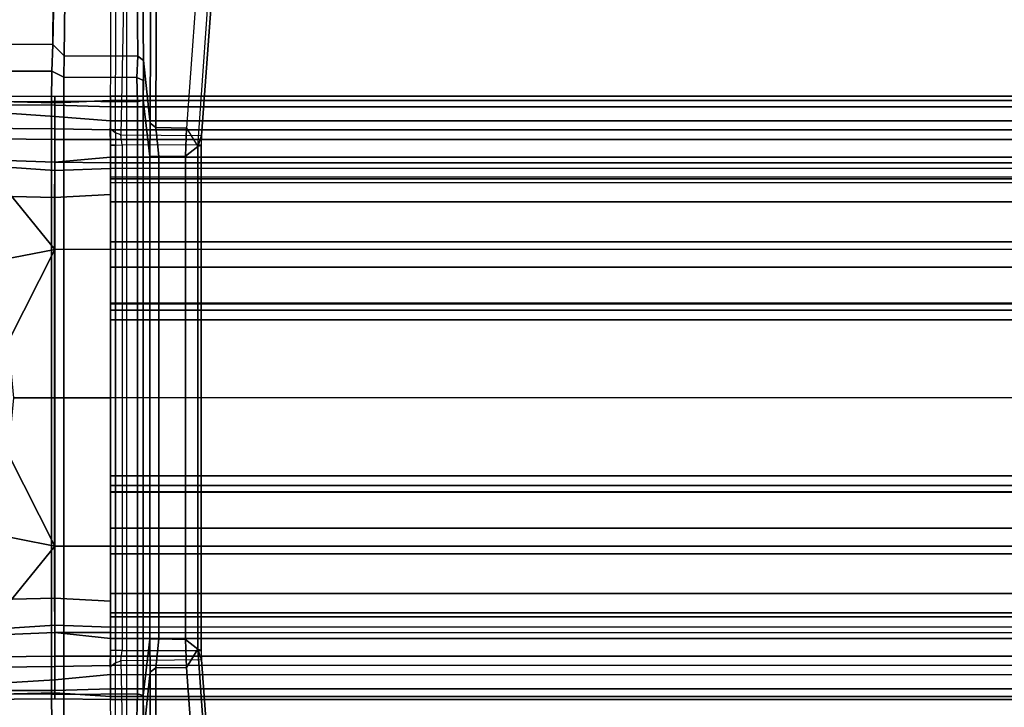
# Model space of a CAD drawing. Units: inches. Extents: x -29.9 to 29.9, y -25 to 21.
# Drawn here: x -11.6 to -6.9, y -1.5 to 1.8 of the extents above; entities that cross this region are included whole.
import ezdxf

# ---------------------------------------------------------------- set-up
doc = ezdxf.new("R2010")
doc.units = ezdxf.units.IN
doc.header["$MEASUREMENT"] = 0
doc.layers.add('TABLE-BASE', color=6, linetype='Continuous')
doc.layers.add('TABLE-TOP', color=6, linetype='Continuous')

msp = doc.modelspace()

# ---------------------------------------------------------------- linework, layer by layer
at = {"layer": 'TABLE-BASE'}
for points in [[(-11.4033, 4.6815, 38.6464), (-11.3608, 4.8375, 38.8284), (-11.4255, 1.6869, 36.5521), (-11.4033, 4.6815, 38.6464)], [(-11.3321, 4.8149, 38.8586), (-11.3715, 1.6323, 36.6301), (-11.4255, 1.6869, 36.5521), (-11.3608, 4.8375, 38.8284)], [(-11.3715, 1.6323, 36.6301), (-11.3321, 4.8149, 38.8586), (-11.0518, 4.8139, 38.861), (-11.0197, 1.6302, 36.6319)], [(-11.0197, 1.6302, 36.6319), (-11.0518, 4.8139, 38.861), (-11.0246, 4.7953, 38.8927), (-10.9917, 1.6097, 36.6617)], [(-10.9542, 3.0842, 38.5461), (-10.9605, 1.3099, 37.304), (-10.9917, 1.6097, 36.6617), (-11.0246, 4.7953, 38.8927)], [(-14.5975, 4.683, 38.6474), (-11.4033, 4.6815, 38.6464), (-11.4255, 1.6869, 36.5521), (-14.5736, 1.6892, 36.5524)], [(-14.899, 3.5224, 40.7556), (-14.9935, 0.8414, 40.7553), (-11.0714, 3.1258, 40.7563), (-11.1518, 4.2828, 40.7097)], [(-14.9935, -0.8417, 40.7553), (-11.0714, -3.1261, 40.7563), (-11.0714, 3.1258, 40.7563), (-14.9935, 0.8414, 40.7553)], [(-10.9605, 1.3099, 37.304), (-10.9542, 3.0842, 38.5461), (-10.927, 3.0838, 38.5907), (-10.9327, 1.2892, 37.3338)], [(-10.6561, 3.0833, 38.5948), (-10.7875, 1.2873, 37.3367), (-10.9327, 1.2892, 37.3338), (-10.927, 3.0838, 38.5907)], [(-10.6032, 3.0457, 38.627), (-10.6561, 3.0833, 38.5948), (-10.7875, 1.2873, 37.3367), (-10.7328, 1.1992, 37.3717)], [(-10.715, 1.2513, 37.5422), (-10.7328, 1.1992, 37.3717), (-10.6032, 3.0457, 38.627), (-10.5927, 2.9133, 38.7059)], [(-11.1506, 1.2863, 37.4746), (-11.1255, 1.2646, 37.5248), (-11.1212, 2.9253, 38.6875), (-11.1456, 2.9557, 38.6432)], [(-11.1004, 1.255, 37.5378), (-11.1255, 1.2646, 37.5248), (-11.1212, 2.9253, 38.6875), (-11.0667, 2.9133, 38.7059)], [(-10.5927, 2.9133, 38.7059), (-11.0667, 2.9133, 38.7059), (-11.1004, 1.255, 37.5378), (-10.715, 1.2513, 37.5422)], [(-14.5707, 1.5582, 36.4877), (-14.5736, 1.6892, 36.5524), (-11.4255, 1.6869, 36.5521), (-11.4297, 1.5596, 36.4882)], [(-11.372, 1.5297, 36.5794), (-11.4297, 1.5596, 36.4882), (-11.4255, 1.6869, 36.5521), (-11.3715, 1.6323, 36.6301)], [(-11.3715, 1.6323, 36.6301), (-11.0197, 1.6302, 36.6319), (-11.0234, 1.528, 36.5811), (-11.372, 1.5297, 36.5794)], [(-11.0197, 1.6302, 36.6319), (-10.9917, 1.6097, 36.6617), (-10.9928, 1.515, 36.6317), (-11.0234, 1.528, 36.5811)], [(-10.9613, 1.1519, 37.2542), (-10.9939, 1.4202, 36.6018), (-10.9917, 1.6097, 36.6617), (-10.9605, 1.3099, 37.304)], [(-14.5707, 1.5582, 36.4877), (-11.4297, 1.5596, 36.4882), (-11.4307, 1.4139, 36.4653), (-14.57, 1.4132, 36.4653)], [(-11.372, 1.5297, 36.5794), (-11.3723, 1.4164, 36.5623), (-11.4307, 1.4139, 36.4653), (-11.4297, 1.5596, 36.4882)], [(-11.3723, 1.4164, 36.5623), (-11.372, 1.5297, 36.5794), (-11.0234, 1.528, 36.5811), (-11.0208, 1.4131, 36.5645)], [(-11.0208, 1.4131, 36.5645), (-11.0234, 1.528, 36.5811), (-10.9928, 1.515, 36.6317), (-10.9939, 1.4202, 36.6018)], [(-14.57, 1.4132, 36.4653), (-11.4307, 1.4139, 36.4653), (-11.4307, -1.4142, 36.4653), (-14.57, -1.4135, 36.4653)], [(-11.806, 1.4394, 5.7213), (-11.8093, 1.4177, 5.7672), (-11.4157, 1.4083, 5.7806), (-11.4158, 1.4375, 5.732)], [(-11.4157, 1.4083, 5.7806), (-11.8093, 1.4177, 5.7672), (-11.6622, 1.0116, 5.8772), (-11.4158, 0.7084, 5.9004)], [(-11.806, 1.4394, 5.7213), (-11.4158, 1.4375, 5.732), (-11.4158, 1.3973, 5.5821), (-11.8069, 1.3974, 5.5643)], [(-11.3723, -1.4166, 36.5623), (-11.4307, -1.4142, 36.4653), (-11.4307, 1.4139, 36.4653), (-11.3723, 1.4164, 36.5623)], [(-11.15, 1.4399, 5.75), (-11.15, 1.3888, 5.5591), (-11.4158, 1.3973, 5.5821), (-11.4158, 1.4375, 5.732)], [(-11.15, 1.4399, 5.75), (-11.4158, 1.4375, 5.732), (-11.4157, 1.4083, 5.7806), (-11.15, 1.4185, 5.778)], [(-11.15, 0.7087, 5.9006), (-11.15, 1.4185, 5.778), (-11.4157, 1.4083, 5.7806), (-11.4158, 0.7084, 5.9004)], [(-11.3723, 1.4164, 36.5623), (-11.0208, 1.4131, 36.5645), (-11.0208, -1.4134, 36.5645), (-11.3723, -1.4166, 36.5623)], [(-11.15, 1.3888, 5.5591), (-11.15, 1.4399, 5.75), (11.15, 1.4399, 5.75), (11.15, 1.3888, 5.5591)], [(-11.15, 1.4185, 5.778), (11.15, 1.4185, 5.778), (11.15, 1.4399, 5.75), (-11.15, 1.4399, 5.75)], [(-11.15, 1.4185, 5.778), (-11.15, 0.7087, 5.9006), (11.15, 0.7087, 5.9006), (11.15, 1.4185, 5.778)], [(-11.0208, 1.4131, 36.5645), (-10.9939, 1.4202, 36.6018), (-10.9939, -1.4205, 36.6018), (-11.0208, -1.4134, 36.5645)], [(-10.9613, 1.1519, 37.2542), (-10.9613, -1.1522, 37.2542), (-10.9939, -1.4205, 36.6018), (-10.9939, 1.4202, 36.6018)], [(-11.8045, 1.3694, 5.5365), (-11.4156, 1.3419, 5.5421), (-11.4157, 1.2832, 5.5131), (-11.8203, 1.2875, 5.497)], [(-11.4156, 1.3419, 5.5421), (-11.8045, 1.3694, 5.5365), (-11.8069, 1.3974, 5.5643), (-11.4158, 1.3973, 5.5821)], [(-11.4156, 1.3419, 5.5421), (-11.4158, 1.3973, 5.5821), (-11.15, 1.3888, 5.5591), (-11.15, 1.3212, 5.5408)], [(-11.15, 1.3888, 5.5591), (11.15, 1.3888, 5.5591), (11.15, 1.3212, 5.5408), (-11.15, 1.3212, 5.5408)], [(-11.15, 1.3212, 5.5408), (-11.15, 1.2783, 5.5075), (-11.4157, 1.2832, 5.5131), (-11.4156, 1.3419, 5.5421)], [(-11.15, 1.2783, 5.5075), (-11.15, 1.3212, 5.5408), (11.15, 1.3212, 5.5408), (11.15, 1.2783, 5.5075)], [(-11.8203, 1.2875, 5.497), (-11.4157, 1.2832, 5.5131), (-11.4157, 1.2333, 5.4095), (-11.8292, 1.2379, 5.3922)], [(-11.4157, 1.2333, 5.4095), (-11.4157, 1.2832, 5.5131), (-11.15, 1.2783, 5.5075), (-11.15, 1.2333, 5.4095)], [(-11.1257, 1.2056, 37.5061), (-11.15, 1.2054, 37.4527), (-11.1506, 1.2863, 37.4746), (-11.1255, 1.2646, 37.5248)], [(-11.15, 1.2783, 5.5075), (11.15, 1.2783, 5.5075), (11.15, 1.2333, 5.4095), (-11.15, 1.2333, 5.4095)], [(-10.9605, 1.3099, 37.304), (-10.9327, 1.2892, 37.3338), (-10.9194, 1.1513, 37.2917), (-10.9613, 1.1519, 37.2542)], [(-10.792, 1.153, 37.2937), (-10.9194, 1.1513, 37.2917), (-10.9327, 1.2892, 37.3338), (-10.7875, 1.2873, 37.3367)], [(-10.7875, 1.2873, 37.3367), (-10.7328, 1.1992, 37.3717), (-10.792, 1.153, 37.2937)], [(-11.8292, 1.2379, 5.3922), (-11.4157, 1.2333, 5.4095), (-11.4157, 1.1239, 4.2457), (-11.8732, 1.1396, 4.2277)], [(-11.15, 1.2333, 5.4095), (-11.15, 1.1491, 4.7259), (-11.4157, 1.1239, 4.2457), (-11.4157, 1.2333, 5.4095)], [(-11.15, 1.1491, 4.7259), (-11.15, 1.2333, 5.4095), (11.15, 1.2333, 5.4095), (11.15, 1.1491, 4.7259)], [(-11.1257, 1.2056, 37.5061), (-11.0947, 1.2065, 37.525), (-11.1004, 1.255, 37.5378), (-11.1255, 1.2646, 37.5248)], [(-11.1004, 1.255, 37.5378), (-10.715, 1.2513, 37.5422), (-10.7165, 1.2062, 37.528), (-11.0947, 1.2065, 37.525)], [(-10.715, 1.2513, 37.5422), (-10.7165, 1.2062, 37.528), (-10.7328, 1.1992, 37.3717)], [(-11.1257, -1.2059, 37.5061), (-11.15, -1.2056, 37.4527), (-11.15, 1.2054, 37.4527), (-11.1257, 1.2056, 37.5061)], [(-11.0947, -1.2068, 37.525), (-11.1257, -1.2059, 37.5061), (-11.1257, 1.2056, 37.5061), (-11.0947, 1.2065, 37.525)], [(-10.7165, 1.2062, 37.528), (-11.0947, 1.2065, 37.525), (-11.0947, -1.2068, 37.525), (-10.7165, -1.2064, 37.528)], [(-10.792, -1.1532, 37.2937), (-10.792, 1.153, 37.2937), (-10.7328, 1.1992, 37.3717), (-10.7328, -1.1994, 37.3717)], [(-10.7165, -1.2064, 37.528), (-10.7328, -1.1994, 37.3717), (-10.7328, 1.1992, 37.3717), (-10.7165, 1.2062, 37.528)], [(-11.8741, 1.1158, 4.1935), (-11.8732, 1.1396, 4.2277), (-11.4157, 1.1239, 4.2457), (-11.4159, 1.0845, 4.2084)], [(-11.15, 1.1217, 4.2331), (-11.4157, 1.1239, 4.2457), (-11.15, 1.1491, 4.7259), (-11.15, 1.1217, 4.2331)], [(11.15, 1.1491, 4.7259), (11.15, 1.1217, 4.2331), (-11.15, 1.1217, 4.2331), (-11.15, 1.1491, 4.7259)], [(-10.9613, 1.1519, 37.2542), (-10.9194, 1.1513, 37.2917), (-10.9194, -1.1515, 37.2917), (-10.9613, -1.1522, 37.2542)], [(-10.792, 1.153, 37.2937), (-10.792, -1.1532, 37.2937), (-10.9194, -1.1515, 37.2917), (-10.9194, 1.1513, 37.2917)], [(-11.8741, 1.1158, 4.1935), (-11.4159, 1.0845, 4.2084), (-11.4177, 0.956, 4.2085), (-11.9517, 0.9689, 4.1882)], [(-11.15, 1.0942, 4.2097), (-11.15, 0.9701, 4.2085), (-11.4177, 0.956, 4.2085), (-11.4159, 1.0845, 4.2084)], [(-11.15, 1.0942, 4.2097), (-11.4159, 1.0845, 4.2084), (-11.4157, 1.1239, 4.2457), (-11.15, 1.1217, 4.2331)], [(11.15, 1.101, 4.2097), (-11.15, 1.0942, 4.2097), (-11.15, 1.1217, 4.2331), (11.15, 1.1217, 4.2331)], [(11.15, 1.101, 4.2097), (11.15, 1.0522, 4.2093), (-11.15, 1.0522, 4.2093), (-11.15, 1.0942, 4.2097)], [(-11.15, 0.9701, 4.2085), (-11.15, 1.0522, 4.2093), (-11.15, 0.4507, 5.0514), (-11.15, 0.3719, 4.7623)], [(-11.15, 1.0448, 4.6165), (-11.15, 0.6232, 5.0354), (-11.15, 0.4507, 5.0514), (-11.15, 1.0522, 4.2093)], [(-11.15, 1.0522, 4.2093), (-11.15, 1.028, 4.2301), (11.15, 1.028, 4.2301), (11.15, 1.0522, 4.2093)], [(-11.15, 1.0448, 4.6165), (-11.15, 0.9349, 4.8297), (-11.15, 0.7448, 4.976), (-11.15, 0.6232, 5.0354)], [(11.15, 1.028, 4.2301), (11.15, 1.0448, 4.6165), (-11.15, 1.0448, 4.6165), (-11.15, 1.028, 4.2301)], [(11.15, 0.9349, 4.8297), (-11.15, 0.9349, 4.8297), (-11.15, 1.0448, 4.6165), (11.15, 1.0448, 4.6165)], [(-11.9006, 0.8431, 5.9406), (-11.7698, 0.6389, 5.9406), (-11.4158, 0.7084, 5.9004), (-11.6622, 1.0116, 5.8772)], [(-11.9517, 0.9689, 4.1882), (-11.4177, 0.956, 4.2085), (-11.4177, -0.9563, 4.2085), (-11.9517, -0.9692, 4.1882)], [(-11.15, 0.9701, 4.2085), (-11.15, -0.9703, 4.2085), (-11.4177, -0.9563, 4.2085), (-11.4177, 0.956, 4.2085)], [(-11.15, 0.9701, 4.2085), (-11.15, 0.3719, 4.7623), (-11.15, -0.3721, 4.7623), (-11.15, -0.9703, 4.2085)], [(11.15, 0.9349, 4.8297), (11.15, 0.7448, 4.976), (-11.15, 0.7448, 4.976), (-11.15, 0.9349, 4.8297)], [(-11.6389, 0.2669, 5.9408), (-11.4158, 0.7084, 5.9004), (-11.7698, 0.6389, 5.9406), (-11.6717, 0.3987, 5.9405)], [(-11.6126, -0.0001, 5.9406), (-11.4158, -0.0001, 5.9406), (-11.4158, 0.7084, 5.9004), (-11.6389, 0.2669, 5.9408)], [(-11.15, -0.0001, 5.9406), (-11.15, 0.7087, 5.9006), (-11.4158, 0.7084, 5.9004), (-11.4158, -0.0001, 5.9406)], [(11.15, 0.6232, 5.0354), (-11.15, 0.6232, 5.0354), (-11.15, 0.7448, 4.976), (11.15, 0.7448, 4.976)], [(11.15, 0.7087, 5.9006), (11.15, -0.0001, 5.9406), (-11.15, -0.0001, 5.9406), (-11.15, 0.7087, 5.9006)], [(11.15, 0.6232, 5.0354), (11.15, 0.4507, 5.0514), (-11.15, 0.4507, 5.0514), (-11.15, 0.6232, 5.0354)], [(11.15, 0.4477, 4.8514), (-11.15, 0.4477, 4.8514), (-11.15, 0.4507, 5.0514), (11.15, 0.4507, 5.0514)], [(11.15, 0.4477, 4.8514), (11.15, 0.418, 4.8048), (-11.15, 0.418, 4.8048), (-11.15, 0.4477, 4.8514)], [(11.15, 0.3719, 4.7623), (-11.15, 0.3719, 4.7623), (-11.15, 0.418, 4.8048), (11.15, 0.418, 4.8048)], [(11.15, 0.3719, 4.7623), (11.15, -0.3721, 4.7623), (-11.15, -0.3721, 4.7623), (-11.15, 0.3719, 4.7623)], [(-11.6389, -0.2671, 5.9408), (-11.4158, -0.7086, 5.9004), (-11.4158, -0.0001, 5.9406), (-11.6126, -0.0001, 5.9406)], [(-11.4158, -0.0001, 5.9406), (-11.4158, -0.7086, 5.9004), (-11.15, -0.709, 5.9006), (-11.15, -0.0001, 5.9406)], [(-11.15, -0.0001, 5.9406), (-11.15, -0.709, 5.9006), (11.15, -0.709, 5.9006), (11.15, -0.0001, 5.9406)], [(-11.6717, -0.399, 5.9405), (-11.7698, -0.6392, 5.9406), (-11.4158, -0.7086, 5.9004), (-11.6389, -0.2671, 5.9408)], [(-11.15, -0.9703, 4.2085), (-11.15, -0.3721, 4.7623), (-11.15, -0.451, 5.0513), (-11.15, -1.0957, 4.2086)], [(11.15, -0.4183, 4.8048), (-11.15, -0.4183, 4.8048), (-11.15, -0.3721, 4.7623), (11.15, -0.3721, 4.7623)], [(11.15, -0.4183, 4.8048), (11.15, -0.4483, 4.8539), (-11.15, -0.4483, 4.8539), (-11.15, -0.4183, 4.8048)], [(11.15, -0.4483, 4.8539), (11.15, -0.451, 5.0513), (-11.15, -0.451, 5.0513), (-11.15, -0.4483, 4.8539)], [(-11.15, -0.451, 5.0513), (-11.15, -0.6226, 5.036), (-11.15, -1.0451, 4.6165), (-11.15, -1.0957, 4.2086)], [(11.15, -0.6226, 5.036), (-11.15, -0.6226, 5.036), (-11.15, -0.451, 5.0513), (11.15, -0.451, 5.0513)], [(-11.6622, -1.0118, 5.8772), (-11.4158, -0.7086, 5.9004), (-11.7698, -0.6392, 5.9406), (-11.9006, -0.8433, 5.9406)], [(-11.15, -0.7451, 4.976), (-11.15, -0.9351, 4.8297), (-11.15, -1.0451, 4.6165), (-11.15, -0.6226, 5.036)], [(11.15, -0.6226, 5.036), (11.15, -0.7451, 4.976), (-11.15, -0.7451, 4.976), (-11.15, -0.6226, 5.036)], [(-11.4158, -0.7086, 5.9004), (-11.6622, -1.0118, 5.8772), (-11.8093, -1.418, 5.7672), (-11.4157, -1.4086, 5.7806)], [(-11.4158, -0.7086, 5.9004), (-11.4157, -1.4086, 5.7806), (-11.15, -1.4255, 5.7743), (-11.15, -0.709, 5.9006)], [(-11.15, -1.4255, 5.7743), (11.15, -1.4255, 5.7743), (11.15, -0.709, 5.9006), (-11.15, -0.709, 5.9006)], [(11.15, -0.9351, 4.8297), (-11.15, -0.9351, 4.8297), (-11.15, -0.7451, 4.976), (11.15, -0.7451, 4.976)], [(-14.9935, -0.8417, 40.7553), (-14.849, -4.2831, 40.7097), (-11.1416, -4.3264, 40.7112), (-11.0714, -3.1261, 40.7563)], [(11.15, -0.9351, 4.8297), (11.15, -1.0451, 4.6165), (-11.15, -1.0451, 4.6165), (-11.15, -0.9351, 4.8297)], [(-11.9517, -0.9692, 4.1882), (-11.4177, -0.9563, 4.2085), (-11.4159, -1.0848, 4.2084), (-11.8741, -1.116, 4.1935)], [(-11.4159, -1.0848, 4.2084), (-11.4177, -0.9563, 4.2085), (-11.15, -0.9703, 4.2085), (-11.15, -1.0957, 4.2086)], [(11.15, -1.0269, 4.2362), (-11.15, -1.0269, 4.2362), (-11.15, -1.0451, 4.6165), (11.15, -1.0451, 4.6165)], [(11.15, -1.0269, 4.2362), (11.15, -1.0464, 4.2109), (-11.15, -1.0464, 4.2109), (-11.15, -1.0269, 4.2362)], [(11.15, -1.0957, 4.2086), (-11.15, -1.0957, 4.2086), (-11.15, -1.0464, 4.2109), (11.15, -1.0464, 4.2109)], [(-11.4159, -1.0848, 4.2084), (-11.4157, -1.1197, 4.2415), (-11.8732, -1.1399, 4.2277), (-11.8741, -1.116, 4.1935)], [(-11.8732, -1.1399, 4.2277), (-11.4157, -1.1197, 4.2415), (-11.4157, -1.2336, 5.4095), (-11.8292, -1.2382, 5.3922)], [(-11.15, -1.1202, 4.2274), (-11.4157, -1.1197, 4.2415), (-11.4159, -1.0848, 4.2084), (-11.15, -1.0957, 4.2086)], [(-11.15, -1.1202, 4.2274), (-11.15, -1.1493, 4.7259), (-11.4157, -1.1197, 4.2415), (-11.15, -1.1202, 4.2274)], [(-11.4157, -1.2336, 5.4095), (-11.4157, -1.1197, 4.2415), (-11.15, -1.1493, 4.7259), (-11.15, -1.2336, 5.4095)], [(11.15, -1.1202, 4.2274), (11.15, -1.0957, 4.2086), (-11.15, -1.0957, 4.2086), (-11.15, -1.1202, 4.2274)], [(-11.15, -1.1493, 4.7259), (-11.15, -1.1202, 4.2274), (11.15, -1.1202, 4.2274), (11.15, -1.1493, 4.7259)], [(-11.15, -1.1493, 4.7259), (11.15, -1.1493, 4.7259), (11.15, -1.2336, 5.4095), (-11.15, -1.2336, 5.4095)], [(-10.9605, -1.3102, 37.304), (-10.9917, -1.61, 36.6617), (-10.9939, -1.4205, 36.6018), (-10.9613, -1.1522, 37.2542)], [(-10.9613, -1.1522, 37.2542), (-10.9194, -1.1515, 37.2917), (-10.9327, -1.2895, 37.3338), (-10.9605, -1.3102, 37.304)], [(-10.7875, -1.2875, 37.3367), (-10.9327, -1.2895, 37.3338), (-10.9194, -1.1515, 37.2917), (-10.792, -1.1532, 37.2937)], [(-10.792, -1.1532, 37.2937), (-10.792, -1.1532, 37.2937), (-10.7328, -1.1994, 37.3717), (-10.7875, -1.2875, 37.3367)], [(-11.1255, -1.2649, 37.5248), (-11.1506, -1.2865, 37.4746), (-11.15, -1.2056, 37.4527), (-11.1257, -1.2059, 37.5061)], [(-11.1255, -1.2649, 37.5248), (-11.1004, -1.2552, 37.5378), (-11.0947, -1.2068, 37.525), (-11.1257, -1.2059, 37.5061)], [(-11.0947, -1.2068, 37.525), (-10.7165, -1.2064, 37.528), (-10.715, -1.2516, 37.5422), (-11.1004, -1.2552, 37.5378)], [(-10.6561, -3.0836, 38.5948), (-10.7875, -1.2875, 37.3367), (-10.7328, -1.1994, 37.3717), (-10.6032, -3.046, 38.627)], [(-10.5927, -2.9136, 38.7059), (-10.6032, -3.046, 38.627), (-10.7328, -1.1994, 37.3717), (-10.715, -1.2516, 37.5422)], [(-10.7165, -1.2064, 37.528), (-10.715, -1.2516, 37.5422), (-10.7328, -1.1994, 37.3717)], [(-11.8292, -1.2382, 5.3922), (-11.4157, -1.2336, 5.4095), (-11.4157, -1.2835, 5.5131), (-11.8203, -1.2878, 5.497)], [(-11.15, -1.2336, 5.4095), (-11.15, -1.2786, 5.5075), (-11.4157, -1.2835, 5.5131), (-11.4157, -1.2336, 5.4095)], [(-11.1456, -2.956, 38.6432), (-11.1212, -2.9256, 38.6875), (-11.1255, -1.2649, 37.5248), (-11.1506, -1.2865, 37.4746)], [(-11.15, -1.2786, 5.5075), (-11.15, -1.2336, 5.4095), (11.15, -1.2336, 5.4095), (11.15, -1.2786, 5.5075)], [(-11.0667, -2.9136, 38.7059), (-11.1212, -2.9256, 38.6875), (-11.1255, -1.2649, 37.5248), (-11.1004, -1.2552, 37.5378)], [(-10.715, -1.2516, 37.5422), (-11.1004, -1.2552, 37.5378), (-11.0667, -2.9136, 38.7059), (-10.5927, -2.9136, 38.7059)], [(-11.8203, -1.2878, 5.497), (-11.4157, -1.2835, 5.5131), (-11.4156, -1.3461, 5.5441), (-11.8045, -1.3697, 5.5365)], [(-11.4156, -1.3461, 5.5441), (-11.4157, -1.2835, 5.5131), (-11.15, -1.2786, 5.5075), (-11.15, -1.3214, 5.5408)], [(11.15, -1.3214, 5.5408), (11.15, -1.2786, 5.5075), (-11.15, -1.2786, 5.5075), (-11.15, -1.3214, 5.5408)], [(-10.9605, -1.3102, 37.304), (-10.9542, -3.0845, 38.5461), (-11.0246, -4.7956, 38.8927), (-10.9917, -1.61, 36.6617)], [(-10.9542, -3.0845, 38.5461), (-10.9605, -1.3102, 37.304), (-10.9327, -1.2895, 37.3338), (-10.927, -3.0841, 38.5907)], [(-10.7875, -1.2875, 37.3367), (-10.6561, -3.0836, 38.5948), (-10.927, -3.0841, 38.5907), (-10.9327, -1.2895, 37.3338)], [(-11.4158, -1.3976, 5.5821), (-11.8069, -1.3976, 5.5643), (-11.8045, -1.3697, 5.5365), (-11.4156, -1.3461, 5.5441)], [(-11.15, -1.3214, 5.5408), (-11.15, -1.3888, 5.5587), (-11.4158, -1.3976, 5.5821), (-11.4156, -1.3461, 5.5441)], [(-11.15, -1.3888, 5.5587), (-11.15, -1.3214, 5.5408), (11.15, -1.3214, 5.5408), (11.15, -1.3888, 5.5587)], [(-11.4158, -1.4378, 5.732), (-11.4157, -1.4086, 5.7806), (-11.8093, -1.418, 5.7672), (-11.806, -1.4397, 5.7213)], [(-11.8069, -1.3976, 5.5643), (-11.4158, -1.3976, 5.5821), (-11.4158, -1.4378, 5.732), (-11.806, -1.4397, 5.7213)], [(-11.4158, -1.4378, 5.732), (-11.4158, -1.3976, 5.5821), (-11.15, -1.3888, 5.5587), (-11.15, -1.4399, 5.7439)], [(-11.15, -1.4255, 5.7743), (-11.4157, -1.4086, 5.7806), (-11.4158, -1.4378, 5.732), (-11.15, -1.4399, 5.7439)], [(-11.15, -1.3888, 5.5587), (11.15, -1.3888, 5.5587), (11.15, -1.4399, 5.7439), (-11.15, -1.4399, 5.7439)], [(-14.57, -1.4135, 36.4653), (-11.4307, -1.4142, 36.4653), (-11.4297, -1.5599, 36.4882), (-14.5707, -1.5585, 36.4877)], [(-11.3723, -1.4166, 36.5623), (-11.372, -1.53, 36.5794), (-11.4297, -1.5599, 36.4882), (-11.4307, -1.4142, 36.4653)], [(-11.372, -1.53, 36.5794), (-11.3723, -1.4166, 36.5623), (-11.0208, -1.4134, 36.5645), (-11.0234, -1.5283, 36.5811)], [(-11.15, -1.4255, 5.7743), (-11.15, -1.4399, 5.7439), (11.15, -1.4399, 5.7439), (11.15, -1.4255, 5.7743)], [(-11.0234, -1.5283, 36.5811), (-11.0208, -1.4134, 36.5645), (-10.9939, -1.4205, 36.6018), (-10.9928, -1.5153, 36.6317)]]:
    msp.add_3dface(points, dxfattribs=at)
at = {"layer": 'TABLE-TOP'}
for points, invisible_edges in [([(-9.1229, 19.6565, 42), (-9.1229, -19.6565, 42), (-0.684, -20.3627, 42), (-0.684, 20.3627, 42)], 5), ([(-0.684, -20.3627, 40.835), (-9.1229, -19.6565, 40.835), (-9.1229, 19.6565, 40.835), (-0.684, 20.3627, 40.835)], 10), ([(-17.5377, 18.7044, 42), (-17.5377, -18.7044, 42), (-9.1229, -19.6565, 42), (-9.1229, 19.6565, 42)], 5), ([(-9.1229, -19.6565, 40.835), (-17.5377, -18.7044, 40.835), (-17.5377, 18.7044, 40.835), (-9.1229, 19.6565, 40.835)], 10)]:
    msp.add_3dface(points, dxfattribs=dict(at, invisible_edges=invisible_edges))

doc.saveas('drawing.dxf')
